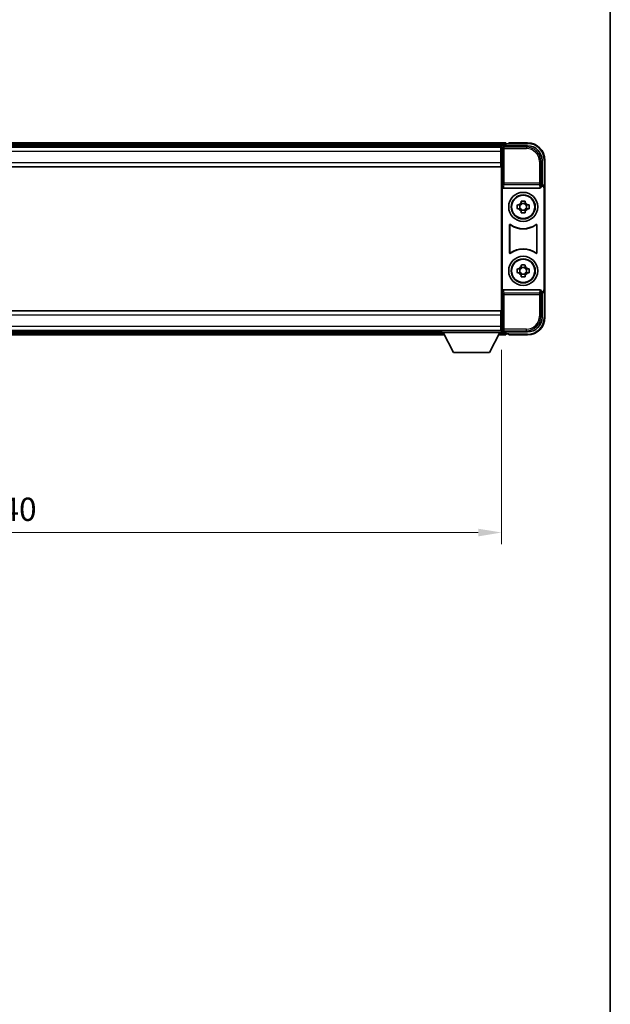
# Model space of a CAD drawing. Units: millimetres. Extents: x 58 to 10685, y 32 to 1297.
# Drawn here: x 3188 to 3391, y 371 to 709 of the extents above; entities that cross this region are included whole.
import ezdxf

# ---------------------------------------------------------------- set-up
doc = ezdxf.new("R2010")
doc.units = ezdxf.units.MM
doc.header["$LTSCALE"] = 4
doc.layers.get('Defpoints').update_dxf_attribs({"lineweight": 25})
for name, color, linetype, lineweight in [('Border (ISO)', 7, 'Continuous', 35), ('Dimension (ISO)', 7, 'Continuous', 18), ('Dimension (ISO) @ 1', 7, 'Continuous', 18), ('Visible (ISO)', 7, 'Continuous', 35), ('Visible Narrow (ISO)', 7, 'Continuous', 25)]:
    doc.layers.add(name, color=color, linetype=linetype, lineweight=lineweight)
doc.styles.add('Note Text (TK)', font='txt')
doc.dimstyles.new('Default - Method 1b (TK)', dxfattribs={"dimscale": 4, "dimtxt": 2.5, "dimasz": 2.5, "dimexe": 1, "dimexo": 1.5, "dimgap": 1, "dimtad": 1, "dimtoh": 1, "dimrnd": 1e-08, "dimdsep": 46, "dimtxsty": 'Note Text (TK)', "dimcen": 0.09, "dimdle": 5, "dimclrd": 100, "dimclre": 100, "dimclrt": 7, "dimadec": 1, "dimazin": 1, "dimtfac": 1, "dimtmove": 0, "dimatfit": 3, "dimfxl": 1, "dimtolj": 1, "dimlwd": -1, "dimlwe": -1, "dimarcsym": 0})

# ---------------------------------------------------------------- blocks, each defined once
blk = doc.blocks.new('図面枠 tk図枠')
at = {"layer": 'Border (ISO)'}
blk.add_line((405.5, 289), (405.5, 8), dxfattribs=at)
blk = doc.blocks.new('*D266')
at = {"layer": 'Defpoints', "color": 0}
for p in [(3014, 601.77), (3354, 601.77), (3354, 532.96)]:
    blk.add_point(p, dxfattribs=at)
at = {"layer": 'Dimension (ISO)', "color": 100}
for p, q in [((3014, 595.77), (3014, 528.96)), ((3354, 595.77), (3354, 528.96)), ((3022, 532.96), (3346, 532.96))]:
    blk.add_line(p, q, dxfattribs=at)
for points in [[(3022, 534.29), (3022, 531.63), (3014, 532.96)], [(3346, 534.29), (3346, 531.63), (3354, 532.96)]]:
    blk.add_solid(points, dxfattribs=at)
at = {"layer": 'Dimension (ISO)', "color": 7, "insert": (3175.77, 540.96), "char_height": 8, "attachment_point": 4, "style": 'Note Text (TK)'}
blk.add_mtext('\\A1;340', dxfattribs=at)

msp = doc.modelspace()

# ---------------------------------------------------------------- linework, layer by layer
at = {"layer": 'Visible (ISO)'}
for p, q in [((3355.4967, 666.972), (3012.4967, 666.972)), ((3354.0635, 665.722), (3013.9298, 665.722)), ((3353.7467, 665.472), (3014.2467, 665.472)), ((3353.9967, 665.472), (3353.7467, 665.472)), ((3353.7467, 665.472), (3353.7467, 663.972)), ((3353.7467, 664.472), (3353.9967, 664.472)), ((3353.7467, 660.222), (3353.7467, 663.972)), ((3353.9967, 659.8847), (3353.9967, 665.4723)), ((3354.4963, 665.972), (3362.9997, 665.972)), ((3355.4967, 666.972), (3355.4967, 666.672)), ((3355.4967, 666.222), (3355.4967, 666.672)), ((3355.4967, 665.972), (3355.4967, 666.422)), ((3356.4967, 666.672), (3355.7467, 666.672)), ((3356.4967, 666.722), (3356.4967, 666.972)), ((3362.9967, 666.972), (3356.4967, 666.972)), ((3356.4967, 666.722), (3356.4967, 666.672)), ((3353.9967, 661.872), (3353.7467, 661.872)), ((3367.9967, 660.9751), (3367.9967, 652.472)), ((3368.9967, 651.4726), (3368.9967, 660.972)), ((3353.7467, 658.722), (3014.2467, 658.722)), ((3353.7467, 660.222), (3353.7467, 658.722)), ((3353.9967, 608.0593), (3353.9967, 659.8847)), ((3354.2586, 651.9837), (3354.2586, 615.9603)), ((3354.7545, 651.472), (3367.2388, 651.472)), ((3367.9967, 652.472), (3367.7347, 652.2101)), ((3367.7347, 652.2101), (3367.7354, 652.2101)), ((3367.7347, 651.9837), (3367.7347, 652.2101)), ((3367.9967, 652.472), (3367.9973, 652.472)), ((3368.7347, 651.2107), (3368.7347, 616.7333)), ((3368.9967, 651.4726), (3368.9967, 616.4714)), ((3360.78, 646.3638), (3360.78, 646.9827)), ((3362.2133, 646.9827), (3362.2133, 646.3638)), ((3359.486, 645.6887), (3360.1049, 645.6887)), ((3360.1049, 644.2553), (3359.486, 644.2553)), ((3360.3399, 645.6887), (3360.3399, 644.2553)), ((3362.2133, 646.1288), (3360.78, 646.1288)), ((3360.78, 643.8152), (3362.2133, 643.8152)), ((3360.78, 642.9613), (3360.78, 643.5802)), ((3362.2133, 643.5802), (3362.2133, 642.9613)), ((3362.6534, 645.6887), (3362.6534, 644.2553)), ((3362.8884, 645.6887), (3363.5073, 645.6887)), ((3363.5073, 644.2553), (3362.8884, 644.2553)), ((3356.7586, 629.1925), (3356.7586, 638.7515)), ((3356.8458, 638.5821), (3356.8458, 629.3619)), ((3366.1475, 629.3619), (3366.1475, 638.5821)), ((3366.2347, 638.7515), (3366.2347, 629.1925)), ((3359.486, 623.6887), (3360.1049, 623.6887)), ((3360.3399, 623.6887), (3360.3399, 622.2553)), ((3360.78, 624.3638), (3360.78, 624.9827)), ((3362.2133, 624.1288), (3360.78, 624.1288)), ((3362.2133, 624.9827), (3362.2133, 624.3638)), ((3362.6534, 623.6887), (3362.6534, 622.2553)), ((3362.8884, 623.6887), (3363.5073, 623.6887)), ((3360.1049, 622.2553), (3359.486, 622.2553)), ((3360.78, 621.8152), (3362.2133, 621.8152)), ((3360.78, 620.9613), (3360.78, 621.5802)), ((3362.2133, 621.5802), (3362.2133, 620.9613)), ((3363.5073, 622.2553), (3362.8884, 622.2553)), ((3367.2388, 616.472), (3354.7545, 616.472)), ((3368.9967, 606.972), (3368.9967, 616.4714)), ((3367.7347, 615.7339), (3367.7347, 615.9603)), ((3367.7354, 615.7339), (3367.7347, 615.7339)), ((3367.9967, 615.472), (3367.7347, 615.7339)), ((3367.9973, 615.472), (3367.9967, 615.472)), ((3367.9967, 615.472), (3367.9967, 606.969)), ((3014.2467, 609.222), (3353.7467, 609.222)), ((3353.7467, 609.222), (3353.7467, 607.722)), ((3353.7467, 603.972), (3353.7467, 607.722)), ((3353.9967, 602.4717), (3353.9967, 608.0593)), ((3353.7467, 606.072), (3353.9967, 606.072)), ((3353.7467, 603.972), (3353.7467, 602.472)), ((3353.9967, 603.472), (3353.7467, 603.472)), ((3014.2467, 602.472), (3353.7467, 602.472)), ((3033.6851, 600.972), (3334.3082, 600.972)), ((3034.5967, 602.222), (3333.3967, 602.222)), ((3333.3967, 602.472), (3333.3967, 601.772)), ((3333.3967, 602.472), (3353.9967, 602.472)), ((3333.3967, 601.772), (3353.9967, 601.772)), ((3337.4467, 594.872), (3333.8967, 601.772)), ((3349.9467, 594.872), (3353.4967, 601.772)), ((3353.0851, 600.972), (3355.4967, 600.972)), ((3353.7467, 602.472), (3353.9967, 602.472)), ((3353.9967, 602.472), (3353.9967, 601.772)), ((3353.9967, 602.222), (3354.0635, 602.222)), ((3362.9997, 601.972), (3354.4963, 601.972)), ((3355.4967, 601.522), (3355.4967, 601.972)), ((3355.4967, 601.272), (3355.4967, 601.722)), ((3355.4967, 601.272), (3355.4967, 600.972)), ((3355.7467, 601.272), (3356.4967, 601.272)), ((3356.4967, 601.272), (3356.4967, 601.222)), ((3356.4967, 600.972), (3356.4967, 601.222)), ((3356.4967, 600.972), (3362.9967, 600.972)), ((3337.4467, 594.872), (3349.9467, 594.872))]:
    msp.add_line(p, q, dxfattribs=at)
for centre, radius in [((3361.4967, 644.972), 5), ((3361.4967, 644.972), 4.15), ((3361.4967, 644.972), 4.0013), ((3361.4967, 622.972), 5), ((3361.4967, 622.972), 4.15), ((3361.4967, 622.972), 4.0013)]:
    msp.add_circle(centre, radius, dxfattribs=at)
for centre, radius, start, end in [((3355.7467, 666.422), 0.25, 90, 180), ((3362.9967, 660.972), 6, 0, 90), ((3361.4967, 644.972), 1.5655, 117.245031, 152.754969), ((3361.4967, 644.972), 1.5655, 207.245031, 242.754969), ((3361.4967, 644.972), 1.5655, 27.245031, 62.754969), ((3361.4967, 644.972), 1.5655, 297.245031, 332.754969), ((3361.4967, 644.972), 7.5, 233.887744, 306.112256), ((3361.4967, 644.972), 7.5873, 235.141173, 304.858827), ((3361.4967, 622.972), 7.5, 53.887744, 126.112256), ((3361.4967, 622.972), 7.5873, 55.141173, 124.858827), ((3361.4967, 622.972), 1.5655, 117.245031, 152.754969), ((3361.4967, 622.972), 1.5655, 27.245031, 62.754969), ((3361.4967, 622.972), 1.5655, 207.245031, 242.754969), ((3361.4967, 622.972), 1.5655, 297.245031, 332.754969), ((3362.9967, 606.972), 6, 270, 0), ((3355.7467, 601.522), 0.25, 180, 270)]:
    msp.add_arc(centre, radius, start, end, dxfattribs=at)
for centre, major_axis, ratio, start_param, end_param in [((3354.497, 665.4717), (-0.354, 0.354), 0.99878277, 5.49839613, 7.06797448), ((3362.9936, 660.969), (3.5398, 3.5398), 0.99878277, 5.49839613, 7.06797448), ((3354.7589, 651.9882), (-0.0697, -0.5117), 0.96815944, 4.8522561, 6.41439087), ((3367.2344, 651.9882), (0.0697, -0.5117), 0.96815944, 6.15197975, 7.71411451), ((3367.7341, 651.2095), (0.708, 0.708), 0.99878277, 5.49839613, 7.06797448), ((3367.996, 651.4714), (0.708, 0.708), 0.99878277, 5.49839613, 7.06797448), ((3354.7589, 615.9559), (-0.0697, 0.5117), 0.96815944, 6.15197975, 7.71411451), ((3367.2344, 615.9559), (0.0697, 0.5117), 0.96815944, 4.8522561, 6.41439087), ((3367.7341, 616.7345), (0.708, -0.708), 0.99878277, 5.49839613, 7.06797448), ((3367.996, 616.4726), (0.708, -0.708), 0.99878277, 5.49839613, 7.06797448), ((3362.9936, 606.9751), (3.5398, -3.5398), 0.99878277, 5.49839613, 7.06797448), ((3354.497, 602.4723), (-0.354, -0.354), 0.99878277, 5.49839613, 7.06797448)]:
    msp.add_ellipse(centre, major_axis=major_axis, ratio=ratio, start_param=start_param, end_param=end_param, dxfattribs=at)
for points, knots in [([(3360.78, 646.9827), (3361.0268, 646.99), (3361.2703, 646.9934), (3361.723, 646.9934), (3361.9665, 646.99), (3362.2133, 646.9827)], [4.331071921, 4.331071921, 4.331071921, 4.331071921, 4.398975087, 4.398975087, 4.466878254, 4.466878254, 4.466878254, 4.466878254]), ([(3359.486, 644.2553), (3359.4787, 644.5021), (3359.4753, 644.7457), (3359.4753, 645.1984), (3359.4787, 645.4419), (3359.486, 645.6887)], [4.331071921, 4.331071921, 4.331071921, 4.331071921, 4.398975087, 4.398975087, 4.466878254, 4.466878254, 4.466878254, 4.466878254]), ([(3363.5073, 645.6887), (3363.5146, 645.4419), (3363.518, 645.1984), (3363.518, 644.7457), (3363.5146, 644.5021), (3363.5073, 644.2553)], [4.331071921, 4.331071921, 4.331071921, 4.331071921, 4.398975087, 4.398975087, 4.466878254, 4.466878254, 4.466878254, 4.466878254]), ([(3362.2133, 642.9613), (3361.9665, 642.954), (3361.723, 642.9506), (3361.2703, 642.9506), (3361.0268, 642.954), (3360.78, 642.9613)], [4.331071921, 4.331071921, 4.331071921, 4.331071921, 4.398975087, 4.398975087, 4.466878254, 4.466878254, 4.466878254, 4.466878254]), ([(3357.0764, 638.913), (3357.0553, 638.9284), (3357.0315, 638.9395), (3356.9809, 638.9519), (3356.9546, 638.9531), (3356.9031, 638.9454), (3356.8784, 638.9366), (3356.8337, 638.9099), (3356.8141, 638.8923), (3356.7856, 638.8543), (3356.7756, 638.8351), (3356.762, 638.7943), (3356.7586, 638.773), (3356.7586, 638.7515)], [0, 0, 0, 0, 0.0078199922, 0.0078199922, 0.0156337436, 0.0156337436, 0.0234424956, 0.0234424956, 0.031250375, 0.031250375, 0.0376977954, 0.0376977954, 0.0441465642, 0.0441465642, 0.0441465642, 0.0441465642]), ([(3357.1601, 638.7462), (3357.1387, 638.7611), (3357.1146, 638.7716), (3357.0637, 638.783), (3357.0375, 638.7836), (3356.9861, 638.7748), (3356.9616, 638.7654), (3356.9175, 638.7377), (3356.8984, 638.7197), (3356.8711, 638.6817), (3356.8618, 638.663), (3356.8491, 638.6235), (3356.8458, 638.6028), (3356.8458, 638.5821)], [0, 0, 0, 0, 0.0078195423, 0.0078195423, 0.0156330881, 0.0156330881, 0.0234419233, 0.0234419233, 0.0312500533, 0.0312500533, 0.037477372, 0.037477372, 0.043705905, 0.043705905, 0.043705905, 0.043705905]), ([(3366.1475, 638.5821), (3366.1475, 638.6082), (3366.1424, 638.634), (3366.1226, 638.6822), (3366.1081, 638.7041), (3366.0715, 638.7412), (3366.0498, 638.7559), (3366.0019, 638.7763), (3365.9762, 638.7817), (3365.9294, 638.7823), (3365.9087, 638.7794), (3365.869, 638.7672), (3365.8502, 638.758), (3365.8332, 638.7462)], [0, 0, 0, 0, 0.0078195138, 0.0078195138, 0.0156330182, 0.0156330182, 0.0234418051, 0.0234418051, 0.0312498868, 0.0312498868, 0.0374773106, 0.0374773106, 0.0437059044, 0.0437059044, 0.0437059044, 0.0437059044]), ([(3366.2347, 638.7515), (3366.2347, 638.7775), (3366.2297, 638.8034), (3366.2099, 638.8516), (3366.1954, 638.8735), (3366.1588, 638.9106), (3366.137, 638.9253), (3366.0891, 638.9457), (3366.0634, 638.9511), (3366.0159, 638.9517), (3365.9945, 638.9486), (3365.9536, 638.9355), (3365.9343, 638.9257), (3365.9169, 638.913)], [0, 0, 0, 0, 0.0078199624, 0.0078199624, 0.0156336702, 0.0156336702, 0.023442371, 0.023442371, 0.0312501992, 0.0312501992, 0.0376977324, 0.0376977324, 0.0441465637, 0.0441465637, 0.0441465637, 0.0441465637]), ([(3356.7586, 629.1925), (3356.7586, 629.1665), (3356.7636, 629.1407), (3356.7834, 629.0924), (3356.7979, 629.0705), (3356.8345, 629.0335), (3356.8563, 629.0187), (3356.9042, 628.9983), (3356.9299, 628.9929), (3356.9774, 628.9923), (3356.9988, 628.9955), (3357.0397, 629.0085), (3357.059, 629.0183), (3357.0764, 629.031)], [0, 0, 0, 0, 0.0078199624, 0.0078199624, 0.0156336701, 0.0156336701, 0.023442371, 0.023442371, 0.0312501991, 0.0312501991, 0.0376977323, 0.0376977323, 0.0441465637, 0.0441465637, 0.0441465637, 0.0441465637]), ([(3356.8458, 629.3619), (3356.8458, 629.3359), (3356.8509, 629.3101), (3356.8707, 629.2618), (3356.8852, 629.2399), (3356.9218, 629.2029), (3356.9435, 629.1881), (3356.9914, 629.1677), (3357.0171, 629.1623), (3357.0639, 629.1617), (3357.0846, 629.1647), (3357.1243, 629.1768), (3357.1431, 629.186), (3357.1601, 629.1978)], [0, 0, 0, 0, 0.0078195138, 0.0078195138, 0.0156330182, 0.0156330182, 0.0234418051, 0.0234418051, 0.0312498868, 0.0312498868, 0.0374773106, 0.0374773106, 0.0437059044, 0.0437059044, 0.0437059044, 0.0437059044]), ([(3365.8332, 629.1978), (3365.8546, 629.1829), (3365.8787, 629.1724), (3365.9296, 629.1611), (3365.9558, 629.1604), (3366.0072, 629.1693), (3366.0317, 629.1786), (3366.0758, 629.2063), (3366.0949, 629.2243), (3366.1222, 629.2623), (3366.1316, 629.281), (3366.1442, 629.3205), (3366.1475, 629.3412), (3366.1475, 629.3619)], [0, 0, 0, 0, 0.0078195423, 0.0078195423, 0.0156330881, 0.0156330881, 0.0234419233, 0.0234419233, 0.0312500533, 0.0312500533, 0.037477372, 0.037477372, 0.043705905, 0.043705905, 0.043705905, 0.043705905]), ([(3365.9169, 629.031), (3365.938, 629.0156), (3365.9618, 629.0045), (3366.0124, 628.9921), (3366.0387, 628.9909), (3366.0902, 628.9986), (3366.1149, 629.0075), (3366.1596, 629.0341), (3366.1792, 629.0517), (3366.2077, 629.0897), (3366.2177, 629.1089), (3366.2313, 629.1497), (3366.2347, 629.171), (3366.2347, 629.1925)], [0, 0, 0, 0, 0.0078199922, 0.0078199922, 0.0156337436, 0.0156337436, 0.0234424956, 0.0234424956, 0.031250375, 0.031250375, 0.0376977954, 0.0376977954, 0.0441465642, 0.0441465642, 0.0441465642, 0.0441465642]), ([(3359.486, 622.2553), (3359.4787, 622.5021), (3359.4753, 622.7457), (3359.4753, 623.1984), (3359.4787, 623.4419), (3359.486, 623.6887)], [4.331071921, 4.331071921, 4.331071921, 4.331071921, 4.398975087, 4.398975087, 4.466878254, 4.466878254, 4.466878254, 4.466878254]), ([(3360.78, 624.9827), (3361.0268, 624.99), (3361.2703, 624.9934), (3361.723, 624.9934), (3361.9665, 624.99), (3362.2133, 624.9827)], [4.331071921, 4.331071921, 4.331071921, 4.331071921, 4.398975087, 4.398975087, 4.466878254, 4.466878254, 4.466878254, 4.466878254]), ([(3363.5073, 623.6887), (3363.5146, 623.4419), (3363.518, 623.1984), (3363.518, 622.7457), (3363.5146, 622.5021), (3363.5073, 622.2553)], [4.331071921, 4.331071921, 4.331071921, 4.331071921, 4.398975087, 4.398975087, 4.466878254, 4.466878254, 4.466878254, 4.466878254]), ([(3362.2133, 620.9613), (3361.9665, 620.954), (3361.723, 620.9506), (3361.2703, 620.9506), (3361.0268, 620.954), (3360.78, 620.9613)], [4.331071921, 4.331071921, 4.331071921, 4.331071921, 4.398975087, 4.398975087, 4.466878254, 4.466878254, 4.466878254, 4.466878254])]:
    msp.add_open_spline(points, degree=3, knots=knots, dxfattribs=at)
for points, weights in [([(3360.78, 645.6887), (3360.5147, 645.6887), (3360.1049, 645.6887)], [1.35956394726, 1.22656475141, 1.03074466748]), ([(3360.1049, 644.2553), (3360.5147, 644.2553), (3360.78, 644.2553)], [1.03074466748, 1.22656475141, 1.35956394726]), ([(3360.78, 646.3638), (3360.78, 645.954), (3360.78, 645.6887)], [1.03074466748, 1.22656475141, 1.35956394726]), ([(3360.78, 644.2553), (3360.78, 643.99), (3360.78, 643.5802)], [1.35956394726, 1.22656475141, 1.03074466748]), ([(3362.2133, 645.6887), (3362.2133, 645.954), (3362.2133, 646.3638)], [1.35956394726, 1.22656475141, 1.03074466748]), ([(3362.8884, 645.6887), (3362.4786, 645.6887), (3362.2133, 645.6887)], [1.03074466748, 1.22656475141, 1.35956394726]), ([(3362.2133, 643.5802), (3362.2133, 643.99), (3362.2133, 644.2553)], [1.03074466748, 1.22656475141, 1.35956394726]), ([(3362.2133, 644.2553), (3362.4786, 644.2553), (3362.8884, 644.2553)], [1.35956394726, 1.22656475141, 1.03074466748]), ([(3360.78, 623.6887), (3360.5147, 623.6887), (3360.1049, 623.6887)], [1.35956394726, 1.22656475141, 1.03074466748]), ([(3360.78, 624.3638), (3360.78, 623.954), (3360.78, 623.6887)], [1.03074466748, 1.22656475141, 1.35956394726]), ([(3362.2133, 623.6887), (3362.2133, 623.954), (3362.2133, 624.3638)], [1.35956394726, 1.22656475141, 1.03074466748]), ([(3362.8884, 623.6887), (3362.4786, 623.6887), (3362.2133, 623.6887)], [1.03074466748, 1.22656475141, 1.35956394726]), ([(3360.1049, 622.2553), (3360.5147, 622.2553), (3360.78, 622.2553)], [1.03074466748, 1.22656475141, 1.35956394726]), ([(3360.78, 622.2553), (3360.78, 621.99), (3360.78, 621.5802)], [1.35956394726, 1.22656475141, 1.03074466748]), ([(3362.2133, 621.5802), (3362.2133, 621.99), (3362.2133, 622.2553)], [1.03074466748, 1.22656475141, 1.35956394726]), ([(3362.2133, 622.2553), (3362.4786, 622.2553), (3362.8884, 622.2553)], [1.35956394726, 1.22656475141, 1.03074466748])]:
    msp.add_rational_spline(points, weights, degree=2, dxfattribs=at)
at = {"layer": 'Visible Narrow (ISO)'}
for p, q in [((3355.4967, 666.672), (3012.4967, 666.672)), ((3355.4967, 666.222), (3012.4967, 666.222)), ((3353.7467, 663.972), (3014.2467, 663.972)), ((3353.9967, 664.172), (3353.7467, 664.172)), ((3353.9967, 665.4723), (3354.4163, 665.0527)), ((3354.4163, 665.0527), (3354.4163, 653.141)), ((3354.4163, 665.0527), (3354.916, 665.0527)), ((3354.916, 665.5524), (3354.4963, 665.972)), ((3354.916, 665.0527), (3354.916, 665.5524)), ((3362.58, 665.5524), (3354.916, 665.5524)), ((3354.916, 665.0527), (3362.58, 665.0527)), ((3354.916, 653.141), (3354.916, 665.0527)), ((3356.4967, 666.722), (3362.9967, 666.722)), ((3362.9997, 665.972), (3362.58, 665.5524)), ((3362.58, 665.5524), (3362.58, 665.0527)), ((3362.9967, 666.972), (3362.9967, 666.722)), ((3353.9967, 662.272), (3353.7467, 662.272)), ((3367.577, 660.5554), (3367.0773, 660.5554)), ((3367.0773, 660.5554), (3367.0773, 653.141)), ((3367.577, 660.5554), (3367.9967, 660.9751)), ((3367.577, 653.141), (3367.577, 660.5554)), ((3368.9967, 660.972), (3368.7467, 660.972)), ((3368.7467, 660.972), (3368.7467, 652.134)), ((3014.2467, 660.222), (3353.7467, 660.222)), ((3354.4163, 653.141), (3354.2586, 651.9837)), ((3354.916, 653.141), (3354.4163, 653.141)), ((3354.7545, 651.472), (3354.916, 652.6567)), ((3354.916, 652.6567), (3354.916, 653.141)), ((3367.0773, 653.141), (3354.916, 653.141)), ((3354.916, 652.6567), (3367.0773, 652.6567)), ((3367.577, 653.141), (3367.0773, 653.141)), ((3367.0773, 653.141), (3367.0773, 652.6567)), ((3367.0773, 652.6567), (3367.2388, 651.472)), ((3367.7347, 651.9837), (3367.577, 653.141)), ((3367.9973, 652.472), (3367.7354, 652.2101)), ((3368.7347, 651.2107), (3368.9967, 651.4726)), ((3354.916, 615.2873), (3354.7545, 616.472)), ((3367.2388, 616.472), (3367.0773, 615.2873)), ((3368.9967, 616.4714), (3368.7347, 616.7333)), ((3354.2586, 615.9603), (3354.4163, 614.803)), ((3354.4163, 614.803), (3354.916, 614.803)), ((3354.4163, 614.803), (3354.4163, 602.8914)), ((3367.0773, 615.2873), (3354.916, 615.2873)), ((3354.916, 614.803), (3354.916, 615.2873)), ((3354.916, 602.8914), (3354.916, 614.803)), ((3354.916, 614.803), (3367.0773, 614.803)), ((3367.0773, 615.2873), (3367.0773, 614.803)), ((3367.0773, 614.803), (3367.577, 614.803)), ((3367.0773, 614.803), (3367.0773, 607.3886)), ((3367.577, 614.803), (3367.7347, 615.9603)), ((3367.577, 607.3886), (3367.577, 614.803)), ((3367.7354, 615.7339), (3367.9973, 615.472)), ((3368.7467, 615.81), (3368.7467, 606.972)), ((3353.7467, 607.722), (3014.2467, 607.722)), ((3367.577, 607.3886), (3367.0773, 607.3886)), ((3367.9967, 606.969), (3367.577, 607.3886)), ((3368.9967, 606.972), (3368.7467, 606.972)), ((3014.2467, 603.972), (3353.7467, 603.972)), ((3353.7467, 605.672), (3353.9967, 605.672)), ((3353.7467, 603.772), (3353.9967, 603.772)), ((3354.4163, 602.8914), (3353.9967, 602.4717)), ((3354.916, 602.8914), (3354.4163, 602.8914)), ((3354.916, 602.3917), (3354.916, 602.8914)), ((3362.58, 602.8914), (3354.916, 602.8914)), ((3362.58, 602.3917), (3362.58, 602.8914)), ((3033.8394, 601.272), (3334.1539, 601.272)), ((3034.0709, 601.722), (3333.9224, 601.722)), ((3353.2394, 601.272), (3355.4967, 601.272)), ((3353.4709, 601.722), (3355.4967, 601.722)), ((3354.4963, 601.972), (3354.916, 602.3917)), ((3354.916, 602.3917), (3362.58, 602.3917)), ((3362.9967, 601.222), (3356.4967, 601.222)), ((3362.58, 602.3917), (3362.9997, 601.972)), ((3362.9967, 600.972), (3362.9967, 601.222))]:
    msp.add_line(p, q, dxfattribs=at)
for centre, start, end in [((3362.9967, 660.972), 0, 90), ((3362.9967, 606.972), 270, 0)]:
    msp.add_arc(centre, 5.75, start, end, dxfattribs=at)
for centre, major_axis, ratio, start_param, end_param in [((3354.916, 665.0527), (-0.3536, -0.3536), 0.99878277, 3.9275998, 5.49717816), ((3362.5746, 660.5499), (3.539, 3.539), 0.99902583, 5.49839613, 7.06797448), ((3362.5746, 660.5499), (3.1859, 3.1859), 0.99878277, 5.49839613, 7.06797448), ((3354.916, 653.141), (-0.4954, 0.0675), 0.96815944, 0.13986712, 1.70200189), ((3367.0773, 653.141), (0.4954, 0.0675), 0.96815944, 4.58118342, 6.14331819), ((3354.916, 614.803), (-0.4954, -0.0675), 0.96815944, 4.58118342, 6.14331819), ((3367.0773, 614.803), (0.4954, -0.0675), 0.96815944, 0.13986712, 1.70200189), ((3362.5746, 607.3941), (3.539, -3.539), 0.99902583, 5.49839613, 7.06797448), ((3362.5746, 607.3941), (3.1859, -3.1859), 0.99878277, 5.49839613, 7.06797448), ((3354.916, 602.8914), (0.3536, -0.3536), 0.99878277, 3.9275998, 5.49717816)]:
    msp.add_ellipse(centre, major_axis=major_axis, ratio=ratio, start_param=start_param, end_param=end_param, dxfattribs=at)
for points, knots in [([(3356.7586, 638.7515), (3356.7652, 638.7385), (3356.7718, 638.7255), (3356.7862, 638.6973), (3356.794, 638.6821), (3356.8018, 638.667), (3356.8097, 638.6516), (3356.8177, 638.6363), (3356.8323, 638.608), (3356.8391, 638.595), (3356.8458, 638.5821)], [0.020398723, 0.020398723, 0.020398723, 0.020398723, 0.134138504, 0.134138504, 0.268277009, 0.268277009, 0.268277009, 0.404718404, 0.404718404, 0.520761731, 0.520761731, 0.520761731, 0.520761731]), ([(3357.1601, 638.7462), (3357.1536, 638.7589), (3357.1471, 638.7717), (3357.1331, 638.7995), (3357.1255, 638.8147), (3357.1178, 638.8298), (3357.1104, 638.8447), (3357.1029, 638.8597), (3357.0891, 638.8874), (3357.0827, 638.9002), (3357.0764, 638.913)], [-0.520761731, -0.520761731, -0.520761731, -0.520761731, -0.404718404, -0.404718404, -0.268277009, -0.268277009, -0.268277009, -0.134138504, -0.134138504, -0.020398723, -0.020398723, -0.020398723, -0.020398723]), ([(3365.9169, 638.913), (3365.9106, 638.9002), (3365.9042, 638.8874), (3365.8904, 638.8596), (3365.8829, 638.8447), (3365.8755, 638.8298), (3365.8679, 638.8147), (3365.8603, 638.7996), (3365.8462, 638.7717), (3365.8397, 638.7589), (3365.8332, 638.7462)], [0.020014847, 0.020014847, 0.020014847, 0.020014847, 0.133969253, 0.133969253, 0.267938507, 0.267938507, 0.267938507, 0.404165284, 0.404165284, 0.520377854, 0.520377854, 0.520377854, 0.520377854]), ([(3366.1475, 638.5821), (3366.1542, 638.595), (3366.161, 638.608), (3366.1757, 638.6363), (3366.1836, 638.6516), (3366.1915, 638.667), (3366.1993, 638.6821), (3366.2071, 638.6973), (3366.2215, 638.7255), (3366.2281, 638.7384), (3366.2347, 638.7515)], [-0.520377854, -0.520377854, -0.520377854, -0.520377854, -0.404165284, -0.404165284, -0.267938507, -0.267938507, -0.267938507, -0.133969253, -0.133969253, -0.020014847, -0.020014847, -0.020014847, -0.020014847]), ([(3356.8458, 629.3619), (3356.8391, 629.349), (3356.8323, 629.3361), (3356.8177, 629.3078), (3356.8097, 629.2924), (3356.8018, 629.277), (3356.794, 629.2619), (3356.7862, 629.2467), (3356.7718, 629.2185), (3356.7652, 629.2055), (3356.7586, 629.1925)], [-0.520761746, -0.520761746, -0.520761746, -0.520761746, -0.404732719, -0.404732719, -0.268305608, -0.268305608, -0.268305608, -0.134152804, -0.134152804, -0.020398739, -0.020398739, -0.020398739, -0.020398739]), ([(3357.0764, 629.031), (3357.0827, 629.0438), (3357.0891, 629.0566), (3357.1029, 629.0843), (3357.1104, 629.0993), (3357.1178, 629.1142), (3357.1255, 629.1294), (3357.1331, 629.1445), (3357.1471, 629.1723), (3357.1536, 629.1851), (3357.1601, 629.1978)], [0.020398739, 0.020398739, 0.020398739, 0.020398739, 0.134152804, 0.134152804, 0.268305608, 0.268305608, 0.268305608, 0.404732719, 0.404732719, 0.520761746, 0.520761746, 0.520761746, 0.520761746]), ([(3365.8332, 629.1978), (3365.8397, 629.1851), (3365.8462, 629.1723), (3365.8602, 629.1445), (3365.8679, 629.1294), (3365.8755, 629.1142), (3365.8829, 629.0993), (3365.8904, 629.0843), (3365.9042, 629.0566), (3365.9106, 629.0438), (3365.9169, 629.031)], [-0.520761731, -0.520761731, -0.520761731, -0.520761731, -0.404702592, -0.404702592, -0.268245385, -0.268245385, -0.268245385, -0.134122692, -0.134122692, -0.020398723, -0.020398723, -0.020398723, -0.020398723]), ([(3366.2347, 629.1925), (3366.2281, 629.2055), (3366.2215, 629.2185), (3366.2071, 629.2467), (3366.1993, 629.2619), (3366.1915, 629.277), (3366.1836, 629.2924), (3366.1756, 629.3078), (3366.161, 629.336), (3366.1542, 629.349), (3366.1475, 629.3619)], [0.020398723, 0.020398723, 0.020398723, 0.020398723, 0.134122692, 0.134122692, 0.268245385, 0.268245385, 0.268245385, 0.404702592, 0.404702592, 0.520761731, 0.520761731, 0.520761731, 0.520761731])]:
    msp.add_open_spline(points, degree=3, knots=knots, dxfattribs=at)

# ---------------------------------------------------------------- block references
at = {"xscale": 4.5, "yscale": 4.5, "zscale": 4.5}
msp.add_blockref('図面枠 tk図枠', (1566.75, -4), dxfattribs=at)

# ---------------------------------------------------------------- dimensions: what is measured, and where the dimension line sits
at = {"layer": 'Dimension (ISO) @ 1', "color": 100}
dim = msp.add_linear_dim(base=(3353.9967, 532.961), p1=(3013.9967, 601.772), p2=(3353.9967, 601.772), dimstyle='Default - Method 1b (TK)', override={"dimscale": 1, "dimtxt": 8, "dimasz": 8, "dimexe": 4, "dimexo": 6, "dimgap": 4, "dimtoh": 0, "dimdec": 2, "dimcen": 0.36, "dimtol": 0, "dimlim": 0, "dimtp": 0, "dimtm": 0, "dimtdec": 2, "dimtix": 0, "dimtofl": 0, "dimtmove": 0, "dimatfit": 1}, dxfattribs=at)
dim.commit()
dim.dimension.update_dxf_attribs({"geometry": '*D266', "text_midpoint": (3183.9967, 532.961), "dimtype": 128})

doc.saveas('drawing.dxf')
